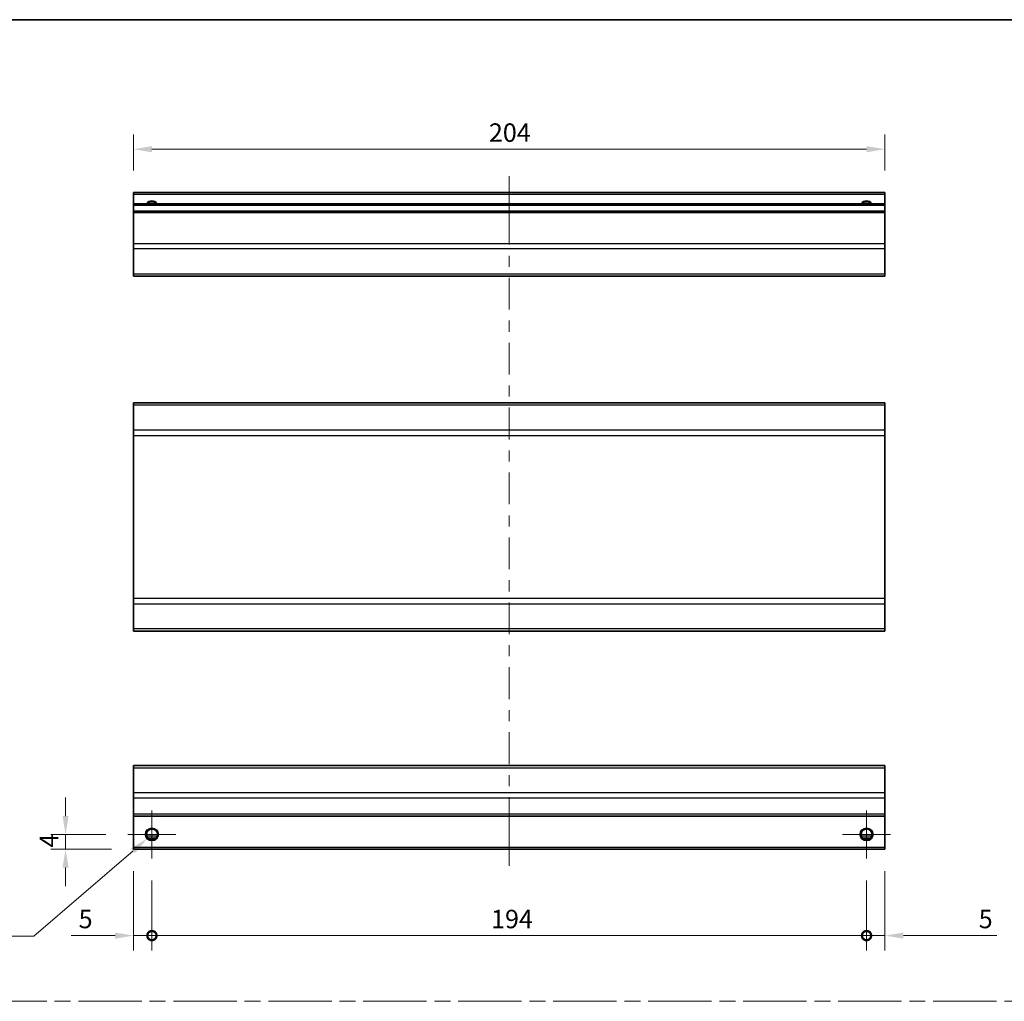
# Model space of a CAD drawing. Units: millimetres. Extents: x 0 to 5514, y -20 to 1124.
# Drawn here: x 2957 to 3224, y 296 to 562 of the extents above; entities that cross this region are included whole.
import ezdxf

# ---------------------------------------------------------------- set-up
doc = ezdxf.new("R2010")
doc.units = ezdxf.units.MM
doc.header["$LTSCALE"] = 4
doc.linetypes.add('CHAIN', pattern=[0.3543, 0.2362, -0.0295, 0.0591, -0.0295])
doc.layers.get('Defpoints').update_dxf_attribs({"lineweight": 25})
for name, color, linetype, lineweight in [('Border (ISO)', 7, 'Continuous', 35), ('Center Mark (ISO)', 131, 'Continuous', 18), ('Centerline (ISO)', 131, 'Continuous', 18), ('Dimension (ISO)', 7, 'Continuous', 18), ('Dimension (ISO) @ 1', 7, 'Continuous', 18), ('Sketch Geometry (ISO)', 7, 'Continuous', 18), ('Visible (ISO)', 7, 'Continuous', 35), ('Visible Narrow (ISO)', 7, 'Continuous', 25)]:
    doc.layers.add(name, color=color, linetype=linetype, lineweight=lineweight)
doc.styles.add('Note Text (TK)', font='txt')
doc.dimstyles.new('Default - Method 1b (TK)', dxfattribs={"dimscale": 4, "dimtxt": 2.5, "dimasz": 2.5, "dimexe": 1, "dimexo": 1.5, "dimgap": 1, "dimtad": 1, "dimtoh": 1, "dimrnd": 1e-08, "dimdsep": 46, "dimtxsty": 'Note Text (TK)', "dimcen": 0.09, "dimdle": 5, "dimclrd": 100, "dimclre": 100, "dimclrt": 7, "dimadec": 1, "dimazin": 1, "dimtfac": 1, "dimtmove": 0, "dimatfit": 3, "dimfxl": 1, "dimtolj": 1, "dimlwd": -1, "dimlwe": -1, "dimarcsym": 0})

# ---------------------------------------------------------------- blocks, each defined once
blk = doc.blocks.new('図面枠 tk図枠')
at = {"layer": 'Border (ISO)'}
blk.add_line((14.5, 289), (405.5, 289), dxfattribs=at)
blk = doc.blocks.new('*D74')
at = {"layer": 'Defpoints', "color": 0}
for p in [(2987.9, 526.86), (2987.9, 515.07), (3191.9, 515.07)]:
    blk.add_point(p, dxfattribs=at)
at = {"layer": 'Dimension (ISO)', "color": 100}
for p, q in [((2987.9, 521.07), (2987.9, 530.86)), ((3191.9, 521.07), (3191.9, 530.86)), ((3186.9, 526.86), (2992.9, 526.86))]:
    blk.add_line(p, q, dxfattribs=at)
for points in [[(2992.9, 527.69), (2992.9, 526.02), (2987.9, 526.86)], [(3186.9, 527.69), (3186.9, 526.02), (3191.9, 526.86)]]:
    blk.add_solid(points, dxfattribs=at)
at = {"layer": 'Dimension (ISO)', "color": 7, "insert": (3084.38, 531.36), "char_height": 5, "attachment_point": 4, "style": 'Note Text (TK)'}
blk.add_mtext('\\A1;204', dxfattribs=at)
blk = doc.blocks.new('_DotSmall')
at = {"color": 0, "linetype": 'ByBlock', "const_width": 0.5}
blk.add_lwpolyline([(-0.0625, 0, 1), (0.0625, 0, 1)], format="xyb", close=True, dxfattribs=at)
blk = doc.blocks.new('*D75')
at = {"layer": 'Defpoints', "color": 0}
for p in [(2987.9, 336.89), (2992.9, 334.39), (2992.9, 313.44)]:
    blk.add_point(p, dxfattribs=at)
at = {"layer": 'Dimension (ISO)', "color": 100}
for p, q in [((2987.9, 330.89), (2987.9, 309.44)), ((2992.9, 328.39), (2992.9, 309.44)), ((2982.9, 313.44), (2971.01, 313.44)), ((2992.9, 313.44), (2987.9, 313.44)), ((2992.9, 313.44), (3002.9, 313.44))]:
    blk.add_line(p, q, dxfattribs=at)
blk.add_solid([(2982.9, 314.27), (2982.9, 312.6), (2987.9, 313.44)], dxfattribs=at)
at = {"layer": 'Dimension (ISO)', "color": 100, "xscale": 5, "yscale": 5, "zscale": 5, "rotation": 180}
blk.add_blockref('_DotSmall', (2992.9, 313.44), dxfattribs=at)
at = {"layer": 'Dimension (ISO)', "color": 7, "insert": (2973.01, 317.94), "char_height": 5, "attachment_point": 4, "style": 'Note Text (TK)'}
blk.add_mtext('\\A1;5', dxfattribs=at)
blk = doc.blocks.new('*D76')
at = {"layer": 'Defpoints', "color": 0}
for p in [(2992.9, 334.39), (3186.9, 334.39), (3186.9, 313.44)]:
    blk.add_point(p, dxfattribs=at)
at = {"layer": 'Dimension (ISO)', "color": 100}
for p, q in [((2992.9, 328.39), (2992.9, 309.44)), ((3186.9, 328.39), (3186.9, 309.44)), ((2992.9, 313.44), (3186.9, 313.44))]:
    blk.add_line(p, q, dxfattribs=at)
at = {"layer": 'Dimension (ISO)', "color": 100, "xscale": 5, "yscale": 5, "zscale": 5, "rotation": 180}
blk.add_blockref('_DotSmall', (2992.9, 313.44), dxfattribs=at)
at = {"layer": 'Dimension (ISO)', "color": 100, "xscale": 5, "yscale": 5, "zscale": 5}
blk.add_blockref('_DotSmall', (3186.9, 313.44), dxfattribs=at)
at = {"layer": 'Dimension (ISO)', "color": 7, "insert": (3084.97, 317.94), "char_height": 5, "attachment_point": 4, "style": 'Note Text (TK)'}
blk.add_mtext('\\A1;194', dxfattribs=at)
blk = doc.blocks.new('*D77')
at = {"layer": 'Defpoints', "color": 0}
for p in [(3191.9, 336.89), (3186.9, 334.39), (3191.9, 313.44)]:
    blk.add_point(p, dxfattribs=at)
at = {"layer": 'Dimension (ISO)', "color": 100}
for p, q in [((3191.9, 330.89), (3191.9, 309.44)), ((3186.9, 328.39), (3186.9, 309.44)), ((3186.9, 313.44), (3181.9, 313.44)), ((3186.9, 313.44), (3191.9, 313.44)), ((3196.9, 313.44), (3222.25, 313.44))]:
    blk.add_line(p, q, dxfattribs=at)
blk.add_solid([(3196.9, 314.27), (3196.9, 312.6), (3191.9, 313.44)], dxfattribs=at)
at = {"layer": 'Dimension (ISO)', "color": 100, "xscale": 5, "yscale": 5, "zscale": 5}
blk.add_blockref('_DotSmall', (3186.9, 313.44), dxfattribs=at)
at = {"layer": 'Dimension (ISO)', "color": 7, "insert": (3217.35, 317.94), "char_height": 5, "attachment_point": 4, "style": 'Note Text (TK)'}
blk.add_mtext('\\A1;5', dxfattribs=at)
blk = doc.blocks.new('*D78')
at = {"layer": 'Defpoints', "color": 0}
for p in [(2969.46, 340.89), (2986.4, 340.89), (2987.9, 336.89)]:
    blk.add_point(p, dxfattribs=at)
at = {"layer": 'Dimension (ISO)', "color": 100}
for p, q in [((2969.46, 345.89), (2969.46, 350.89)), ((2980.4, 340.89), (2965.46, 340.89)), ((2969.46, 336.89), (2969.46, 340.89)), ((2981.9, 336.89), (2965.46, 336.89)), ((2969.46, 331.89), (2969.46, 326.89))]:
    blk.add_line(p, q, dxfattribs=at)
for points in [[(2968.63, 345.89), (2970.3, 345.89), (2969.46, 340.89)], [(2968.63, 331.89), (2970.3, 331.89), (2969.46, 336.89)]]:
    blk.add_solid(points, dxfattribs=at)
at = {"layer": 'Dimension (ISO)', "color": 7, "insert": (2964.96, 337.31), "char_height": 5, "attachment_point": 4, "rotation": 90, "style": 'Note Text (TK)'}
blk.add_mtext('\\A1;4', dxfattribs=at)
blk = doc.blocks.new('*D79')
at = {"layer": 'Defpoints', "color": 0}
for p in [(2991.56, 339.74), (2994.25, 342.04)]:
    blk.add_point(p, dxfattribs=at)
at = {"layer": 'Dimension (ISO)', "color": 100}
for p, q in [((2992.54, 340.89), (2993.26, 340.89)), ((2992.9, 340.53), (2992.9, 341.25)), ((2960.82, 313.29), (2987.77, 336.47)), ((2929.59, 313.29), (2960.82, 313.29))]:
    blk.add_line(p, q, dxfattribs=at)
blk.add_solid([(2987.23, 337.11), (2988.32, 335.84), (2991.56, 339.74)], dxfattribs=at)
at = {"layer": 'Dimension (ISO)', "color": 7, "insert": (2929.59, 317.79), "char_height": 5, "attachment_point": 4, "style": 'Note Text (TK)'}
blk.add_mtext('\\A1; 2-M3', dxfattribs=at)

msp = doc.modelspace()

# ---------------------------------------------------------------- linework, layer by layer
at = {"layer": 'Center Mark (ISO)', "linetype": 'Continuous'}
for p, q in [((2992.9046, 340.8897), (2992.9046, 347.3897)), ((3186.9046, 340.8897), (3186.9046, 347.3897)), ((2992.9046, 340.8897), (2986.4046, 340.8897)), ((2992.9046, 340.8897), (2999.4046, 340.8897)), ((2992.9046, 340.8897), (2992.9046, 334.3897)), ((3186.9046, 340.8897), (3180.4046, 340.8897)), ((3186.9046, 340.8897), (3193.4046, 340.8897)), ((3186.9046, 340.8897), (3186.9046, 334.3897))]:
    msp.add_line(p, q, dxfattribs=at)
at = {"layer": 'Centerline (ISO)'}
for p, q in [((3089.9046, 514.5692), (3089.9046, 519.5692)), ((3089.9046, 514.5692), (3089.9046, 509.5692)), ((3089.9046, 337.3897), (3089.9046, 342.3897)), ((3089.9046, 337.3897), (3089.9046, 332.3897))]:
    msp.add_line(p, q, dxfattribs=at)
at = {"layer": 'Centerline (ISO)', "linetype": 'Continuous'}
for p, q in [((3089.9046, 509.5692), (3089.9046, 500.9513)), ((3089.9046, 497.9513), (3089.9046, 494.9513)), ((3089.9046, 491.9513), (3089.9046, 483.3333)), ((3089.9046, 480.3333), (3089.9046, 477.3333)), ((3089.9046, 474.3333), (3089.9046, 465.7154)), ((3089.9046, 462.7154), (3089.9046, 459.7154)), ((3089.9046, 456.7154), (3089.9046, 448.0974)), ((3089.9046, 445.0974), (3089.9046, 442.0974)), ((3089.9046, 439.0974), (3089.9046, 430.4794)), ((3089.9046, 427.4794), (3089.9046, 424.4794)), ((3089.9046, 421.4794), (3089.9046, 412.8615)), ((3089.9046, 409.8615), (3089.9046, 406.8615)), ((3089.9046, 403.8615), (3089.9046, 395.2435)), ((3089.9046, 392.2435), (3089.9046, 389.2435)), ((3089.9046, 386.2435), (3089.9046, 377.6256)), ((3089.9046, 374.6256), (3089.9046, 371.6256)), ((3089.9046, 368.6256), (3089.9046, 360.0076)), ((3089.9046, 357.0076), (3089.9046, 354.0076)), ((3089.9046, 351.0076), (3089.9046, 342.3897))]:
    msp.add_line(p, q, dxfattribs=at)
at = {"layer": 'Sketch Geometry (ISO)', "color": 4, "linetype": 'CHAIN', "ltscale": 18.194183}
msp.add_line((2766.6618, 295.6089), (3526.6208, 295.6089), dxfattribs=at)
at = {"layer": 'Visible (ISO)'}
for p, q in [((2987.9046, 514.5692), (2987.9046, 515.0692)), ((3191.9046, 515.0692), (2987.9046, 515.0692)), ((2987.9046, 514.5692), (2987.9046, 512.0692)), ((3191.9046, 515.0692), (3191.9046, 514.5692)), ((3191.9046, 512.0692), (3191.9046, 514.5692)), ((2987.9046, 511.5692), (2987.9046, 512.0692)), ((3191.9046, 512.0692), (2987.9046, 512.0692)), ((2987.9046, 511.5692), (2987.9046, 510.0692)), ((3191.9046, 512.0692), (3191.9046, 511.5692)), ((3191.9046, 510.0692), (3191.9046, 511.5692)), ((2987.9046, 509.5692), (2987.9046, 510.0692)), ((3191.9046, 510.0692), (2987.9046, 510.0692)), ((2987.9046, 509.5692), (2987.9046, 501.1977)), ((3191.9046, 510.0692), (3191.9046, 509.5692)), ((3191.9046, 501.1977), (3191.9046, 509.5692)), ((2987.9046, 499.7834), (2987.9046, 501.1977)), ((3191.9046, 501.1977), (3191.9046, 499.7834)), ((2987.9046, 499.7834), (2987.9046, 492.955)), ((3191.9046, 492.955), (3191.9046, 499.7834)), ((2987.9046, 492.3692), (2987.9046, 492.955)), ((2987.9046, 492.3692), (3191.9046, 492.3692)), ((3191.9046, 492.955), (3191.9046, 492.3692)), ((2987.9046, 457.4096), (2987.9046, 457.9953)), ((3191.9046, 457.9953), (2987.9046, 457.9953)), ((2987.9046, 457.4096), (2987.9046, 450.5811)), ((3191.9046, 457.9953), (3191.9046, 457.4096)), ((3191.9046, 450.5811), (3191.9046, 457.4096)), ((2987.9046, 449.1669), (2987.9046, 450.5811)), ((2987.9046, 449.1669), (2987.9046, 404.9238)), ((3191.9046, 450.5811), (3191.9046, 449.1669)), ((3191.9046, 404.9238), (3191.9046, 449.1669)), ((2987.9046, 403.5096), (2987.9046, 404.9238)), ((3191.9046, 404.9238), (3191.9046, 403.5096)), ((2987.9046, 403.5096), (2987.9046, 396.6811)), ((3191.9046, 396.6811), (3191.9046, 403.5096)), ((2987.9046, 396.0953), (2987.9046, 396.6811)), ((3191.9046, 396.0953), (2987.9046, 396.0953)), ((3191.9046, 396.6811), (3191.9046, 396.0953)), ((2987.9046, 359.0039), (2987.9046, 359.5897)), ((3191.9046, 359.5897), (2987.9046, 359.5897)), ((2987.9046, 359.0039), (2987.9046, 352.1754)), ((3191.9046, 359.5897), (3191.9046, 359.0039)), ((3191.9046, 352.1754), (3191.9046, 359.0039)), ((2987.9046, 350.7612), (2987.9046, 352.1754)), ((2987.9046, 350.7612), (2987.9046, 346.3897)), ((3191.9046, 352.1754), (3191.9046, 350.7612)), ((3191.9046, 346.3897), (3191.9046, 350.7612)), ((2987.9046, 345.8897), (2987.9046, 346.3897)), ((2987.9046, 345.8897), (2987.9046, 337.3897)), ((3191.9046, 345.8897), (2987.9046, 345.8897)), ((3191.9046, 346.3897), (3191.9046, 345.8897)), ((3191.9046, 337.3897), (3191.9046, 345.8897)), ((2994.0227, 339.8897), (2991.7866, 339.8897)), ((3188.0227, 339.8897), (3185.7866, 339.8897)), ((2987.9046, 336.8897), (2987.9046, 337.3897)), ((3191.9046, 336.8897), (2987.9046, 336.8897)), ((3191.9046, 337.3897), (3191.9046, 336.8897))]:
    msp.add_line(p, q, dxfattribs=at)
for centre in [(2992.9046, 340.8897), (3186.9046, 340.8897)]:
    msp.add_circle(centre, 1.5, dxfattribs=at)
for centre in [(2992.9046, 511.0692), (3186.9046, 511.0692)]:
    msp.add_arc(centre, 1.5, 41.810315, 138.189685, dxfattribs=at)
at = {"layer": 'Visible Narrow (ISO)'}
for p, q in [((3191.9046, 514.5692), (2987.9046, 514.5692)), ((3191.9046, 511.5692), (2987.9046, 511.5692)), ((3191.9046, 509.5692), (2987.9046, 509.5692)), ((3191.9046, 501.1977), (2987.9046, 501.1977)), ((3191.9046, 499.7834), (2987.9046, 499.7834)), ((3191.9046, 492.955), (2987.9046, 492.955)), ((3191.9046, 457.4096), (2987.9046, 457.4096)), ((3191.9046, 450.5811), (2987.9046, 450.5811)), ((2987.9046, 449.1669), (3191.9046, 449.1669)), ((3191.9046, 404.9238), (2987.9046, 404.9238)), ((2987.9046, 403.5096), (3191.9046, 403.5096)), ((3191.9046, 396.6811), (2987.9046, 396.6811)), ((2987.9046, 359.0039), (3191.9046, 359.0039)), ((3191.9046, 352.1754), (2987.9046, 352.1754)), ((3191.9046, 350.7612), (2987.9046, 350.7612)), ((3191.9046, 346.3897), (2987.9046, 346.3897)), ((2994.3188, 340.3897), (2991.4904, 340.3897)), ((3188.3188, 340.3897), (3185.4904, 340.3897)), ((3191.9046, 337.3897), (2987.9046, 337.3897))]:
    msp.add_line(p, q, dxfattribs=at)
for centre in [(2992.9046, 340.8897), (3186.9046, 340.8897), (3186.9046, 340.8897)]:
    msp.add_circle(centre, 1.7705, dxfattribs=at)
for centre in [(2992.9046, 511.0692), (3186.9046, 511.0692), (3186.9046, 511.0692)]:
    msp.add_arc(centre, 1.7705, 34.389251, 145.610749, dxfattribs=at)

# ---------------------------------------------------------------- block references
at = {"xscale": 2, "yscale": 2, "zscale": 2}
msp.add_blockref('図面枠 tk図枠', (2728, -16), dxfattribs=at)

# ---------------------------------------------------------------- dimensions: what is measured, and where the dimension line sits
at = {"layer": 'Dimension (ISO) @ 1', "color": 100}
for base, p1, p2, angle, override, picture, middle in [((2987.9046, 526.8558), (3191.9046, 515.0692), (2987.9046, 515.0692), 180, {"dimscale": 1, "dimtxt": 5, "dimasz": 5, "dimexe": 4, "dimexo": 6, "dimgap": 2, "dimtoh": 0, "dimdec": 2, "dimcen": 0.36, "dimtp": 0, "dimtm": 0, "dimtdec": 2, "dimtix": 0, "dimtofl": 0, "dimtmove": 0, "dimatfit": 1}, '*D74', (3089.5341, 526.8558)), ((2969.4631, 340.8897), (2987.9046, 336.8897), (2986.4046, 340.8897), 90, {"dimscale": 1, "dimtxt": 5, "dimasz": 5, "dimexe": 4, "dimexo": 6, "dimgap": 2, "dimtoh": 0, "dimdec": 2, "dimcen": 0.36, "dimtp": 0, "dimtm": 0, "dimtdec": 2, "dimtix": 0, "dimtofl": 1, "dimtmove": 0, "dimatfit": 1}, '*D78', (2969.4631, 338.8897)), ((2992.9046, 313.4375), (2987.9046, 336.8897), (2992.9046, 334.3897), 180, {"dimscale": 1, "dimtxt": 5, "dimasz": 5, "dimexe": 4, "dimexo": 6, "dimgap": 2, "dimtoh": 0, "dimblk2": 'DotSmall', "dimsah": 1, "dimcen": 0.36, "dimdle": 0, "dimtix": 0, "dimtofl": 1, "dimtmove": 0, "dimatfit": 1}, '*D75', (2974.4558, 313.4375)), ((3191.9046, 313.4375), (3186.9046, 334.3897), (3191.9046, 336.8897), 180, {"dimscale": 1, "dimtxt": 5, "dimasz": 5, "dimexe": 4, "dimexo": 6, "dimgap": 2, "dimtoh": 0, "dimdec": 2, "dimblk1": 'DotSmall', "dimsah": 1, "dimcen": 0.36, "dimdle": 0, "dimtp": 0, "dimtm": 0, "dimtdec": 2, "dimtix": 0, "dimtofl": 1, "dimtmove": 0, "dimatfit": 1}, '*D77', (3218.8024, 313.4375)), ((3186.9046, 313.4375), (2992.9046, 334.3897), (3186.9046, 334.3897), 180, {"dimscale": 1, "dimtxt": 5, "dimasz": 5, "dimexe": 4, "dimexo": 6, "dimgap": 2, "dimtoh": 0, "dimdec": 2, "dimblk1": 'DotSmall', "dimblk2": 'DotSmall', "dimsah": 1, "dimcen": 0.36, "dimdle": 0, "dimtp": 0, "dimtm": 0, "dimtdec": 2, "dimtix": 0, "dimtofl": 0, "dimtmove": 0, "dimatfit": 1}, '*D76', (3089.9246, 313.4375))]:
    dim = msp.add_linear_dim(base=base, p1=p1, p2=p2, angle=angle, dimstyle='Default - Method 1b (TK)', override=override, dxfattribs=at)
    dim.commit()
    dim.dimension.update_dxf_attribs({"geometry": picture, "text_midpoint": middle, "dimtype": 128})
dim = msp.add_diameter_dim_2p(p1=(2994.2469, 342.0442), p2=(2991.5624, 339.7351), text=' 2-M3', dimstyle='Default - Method 1b (TK)', override={"dimscale": 1, "dimtxt": 5, "dimasz": 5, "dimexe": 4, "dimexo": 6, "dimgap": 2, "dimtih": 1, "dimdec": 2, "dimlfac": 1, "dimcen": 0.36, "dimtp": 0, "dimtm": 0, "dimtdec": 2, "dimtix": 0, "dimtofl": 0, "dimtmove": 0, "dimatfit": 3}, dxfattribs=at)
dim.commit()
dim.dimension.update_dxf_attribs({"geometry": '*D79', "text_midpoint": (2938.6681, 313.2932), "dimtype": 131})

doc.saveas('drawing.dxf')
